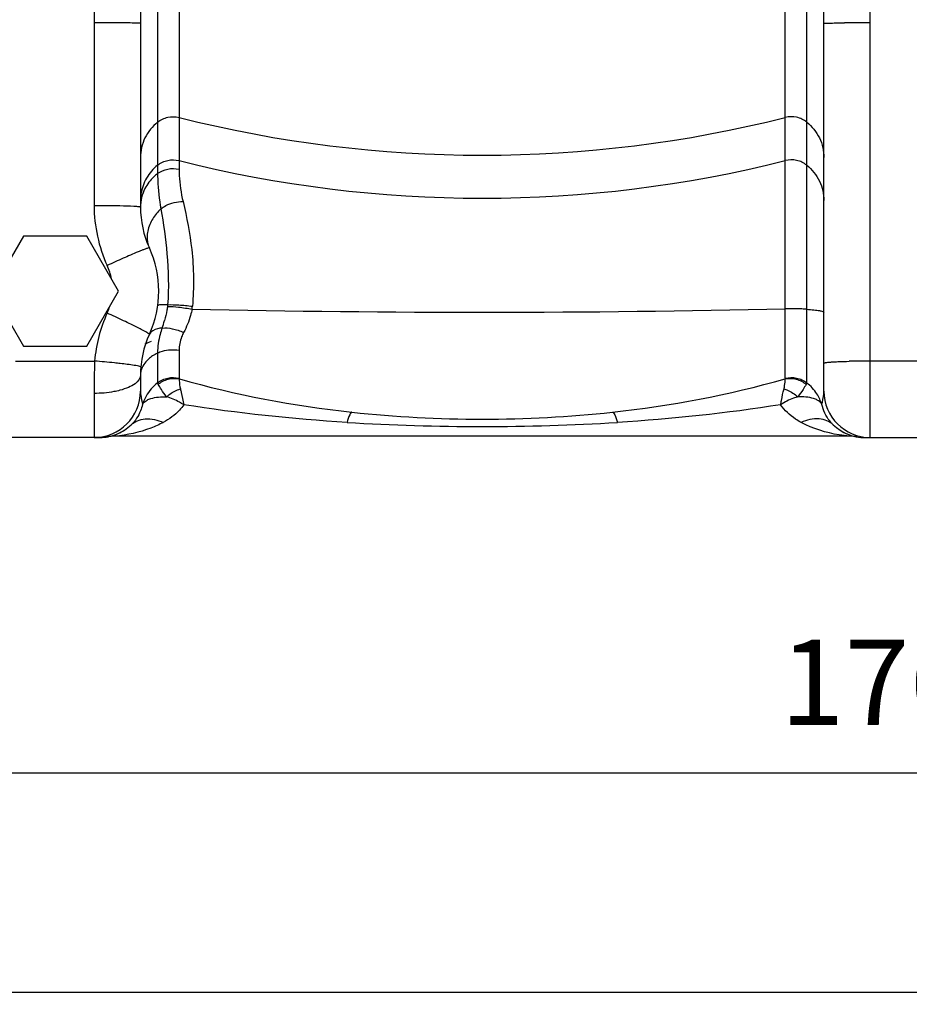
# Model space of a CAD drawing. Units: millimetres. Extents: x -1820 to 3541, y -14 to 3585.
# Drawn here: x -277 to 88, y 1678 to 2081 of the extents above; entities that cross this region are included whole.
import ezdxf

# ---------------------------------------------------------------- set-up
doc = ezdxf.new("R2010")
doc.units = ezdxf.units.MM
doc.header["$LTSCALE"] = 46.255
doc.header["$PDMODE"] = 3
doc.header["$PDSIZE"] = 0.3125
doc.layers.get('0').update_dxf_attribs({"linetype": 'CONTINUOUS'})
doc.layers.get('Defpoints').update_dxf_attribs({"linetype": 'CONTINUOUS'})
doc.layers.add('AM_5', color=3, linetype='CONTINUOUS', lineweight=25)
doc.styles.get("Standard").update_dxf_attribs({"font": 'txt', "width": 0.7})
doc.dimstyles.new('AM_DIN$0', dxfattribs={"dimtxt": 3.5, "dimasz": 2.5, "dimexe": 1, "dimexo": 1, "dimgap": 1.5, "dimtad": 1, "dimdsep": 46, "dimtxsty": 'STANDARD', "dimcen": 0, "dimclrd": 256, "dimclre": 256, "dimclrt": 2, "dimadec": 0, "dimazin": 2, "dimtp": 0.1, "dimtm": 0.1, "dimtfac": 0.71, "dimtdec": 3, "dimtmove": 0, "dimatfit": 3, "dimfxl": 1, "dimlwd": -1, "dimlwe": -1, "dimarcsym": 0})

# ---------------------------------------------------------------- blocks, each defined once
blk = doc.blocks.new('*D7')
at = {"layer": 'AM_5', "ltscale": 10, "transparency": 16777216}
for p, q in [((1492.68, 1941.12), (1492.68, 1681.74)), ((-792.04, 1861.67), (-792.04, 1681.74)), ((-762.04, 1682.74), (1462.68, 1682.74))]:
    blk.add_line(p, q, dxfattribs=at)
for points in [[(-762.04, 1687.74), (-762.04, 1677.74), (-792.04, 1682.74)], [(1462.68, 1687.74), (1462.68, 1677.74), (1492.68, 1682.74)]]:
    blk.add_solid(points, dxfattribs=at)
at = {"layer": 'Defpoints', "color": 0, "ltscale": 10, "transparency": 16777216}
for p in [(1492.68, 1942.12), (-792.04, 1862.67), (1492.68, 1682.74)]:
    blk.add_point(p, dxfattribs=at)
at = {"layer": 'AM_5', "color": 2, "ltscale": 10, "transparency": 16777216, "insert": (350.32, 1715.24), "char_height": 35, "attachment_point": 5}
blk.add_mtext('2285', dxfattribs=at)
blk = doc.blocks.new('*D9')
at = {"layer": 'AM_5', "ltscale": 10, "transparency": 16777216}
for p, q in [((967.96, 1908.17), (967.96, 1771.6)), ((-792.04, 1879.85), (-792.04, 1771.6)), ((-762.04, 1772.6), (937.96, 1772.6))]:
    blk.add_line(p, q, dxfattribs=at)
for points in [[(-762.04, 1777.6), (-762.04, 1767.6), (-792.04, 1772.6)], [(937.96, 1777.6), (937.96, 1767.6), (967.96, 1772.6)]]:
    blk.add_solid(points, dxfattribs=at)
at = {"layer": 'Defpoints', "color": 0, "ltscale": 10, "transparency": 16777216}
for p in [(967.96, 1909.17), (-792.04, 1880.85), (967.96, 1772.6)]:
    blk.add_point(p, dxfattribs=at)
at = {"layer": 'AM_5', "color": 2, "ltscale": 10, "transparency": 16777216, "insert": (87.96, 1805.1), "char_height": 35, "attachment_point": 5}
blk.add_mtext('1760', dxfattribs=at)

msp = doc.modelspace()

# ---------------------------------------------------------------- linework, layer by layer
at = {"color": 9, "linetype": 'Continuous'}
for p, q in [((-211.234, 2321.193), (-211.234, 2019.764)), ((37.154, 1934.147), (37.154, 2321.193)), ((-220.027, 2141.716), (-220.027, 2017.967)), ((45.946, 1962.407), (45.946, 2141.716)), ((-246.04, 2079.743), (-246.04, 2004.798)), ((71.96, 1909.851), (71.96, 2079.743)), ((45.945, 1932.284), (45.946, 1962.407)), ((-220.027, 1944.483), (-220.026, 1932.284)), ((-211.234, 1945.66), (-211.234, 1934.147)), ((-278.241, 1941.187), (-245.84, 1941.187)), ((103.96, 1941.188), (71.96, 1941.188)), ((-246.04, 1927.934), (-246.04, 1909.851)), ((-237.457, 1910.404), (-237.506, 1910.4)), ((63.426, 1910.4), (63.394, 1910.403))]:
    msp.add_line(p, q, dxfattribs=at)
at = {"color": 7, "linetype": 'Continuous'}
for p, q in [((-227.04, 2079.481), (-227.04, 2004.22)), ((52.96, 1928.851), (52.96, 2079.481)), ((-275.031, 1992.351), (-288.021, 1969.851)), ((-249.05, 1992.351), (-275.031, 1992.351)), ((-236.059, 1969.851), (-249.05, 1992.351)), ((-288.021, 1969.851), (-275.031, 1947.351)), ((-249.05, 1947.351), (-236.059, 1969.851)), ((-275.031, 1947.351), (-249.05, 1947.351)), ((-227.04, 1935.481), (-227.04, 1928.851)), ((-243.942, 1909.851), (-280.138, 1909.851)), ((-244.017, 1909.851), (-243.511, 1909.86)), ((-243.504, 1909.856), (-243.942, 1909.851)), ((-243.517, 1909.86), (-243.533, 1909.858)), ((-243.533, 1909.855), (-243.533, 1909.855)), ((63.426, 1910.4), (-237.506, 1910.4)), ((69.862, 1909.851), (106.058, 1909.851)), ((70.915, 1909.833), (71.238, 1909.832))]:
    msp.add_line(p, q, dxfattribs=at)
for points in [[(-244.74, 1909.846), (-244.449, 1909.846), (-244.01, 1909.851)], [(-240.83, 1910.106), (-240.76, 1910.119), (-240.645, 1910.138)], [(66.52, 1910.146), (66.639, 1910.126), (66.661, 1910.122)], [(69.697, 1909.866), (69.764, 1909.864), (70.059, 1909.853)], [(70.059, 1909.853), (70.307, 1909.845), (70.596, 1909.838), (70.915, 1909.833)]]:
    msp.add_lwpolyline(points, dxfattribs=at)
at = {"color": 9, "linetype": 'Continuous'}
for centre, radius, start, end in [((-245.44, 960.147), 1119.596, 89.490502, 90.030692), ((71.36, 960.177), 1119.566, 89.969286, 90.50949), ((-87.04, 2532.951), 507.443, 255.83325, 284.16675), ((-87.04, 2515.314), 507.443, 255.83325, 284.16675), ((-208.594, 2006.88), 18.446, 171.3723, 179.97602), ((-245.441, 1497.951), 506.848, 88.87443, 90.06775), ((-80.199, 1634.922), 380.84, 113.3528, 113.83959), ((-19.602, 1497.686), 530.86, 113.83518, 114.61046), ((-261.981, 1970.532), 23.446, 10.74029, 24.68059), ((-187.055, 1936.228), 58.993, 155.35914, 175.17794), ((-261.881, 1970.579), 23.34, 335.29669, 342.91569), ((-441.347, 1521.86), 482.658, 64.558, 65.4327), ((-87.26, 7584.54), 5623.341, 268.791006, 271.267742), ((-236.727, 1966.455), 31.078, 352.59713, 354.7666), ((-385.26, 1639.685), 352.165, 64.01956, 64.56302), ((-268.219, 1971.952), 52.968, 340.98553, 344.46611), ((191.048, 1927.951), 437.088, 178.26465, 180.0022), ((71.647, 1567.268), 373.919, 89.95202, 91.27386), ((-95.539, 2342.986), 425.105, 254.22272, 263.94439), ((-78.54, 2342.976), 425.095, 276.05555, 285.77746), ((34.842, 1917.914), 18.139, 17.73836, 32.6631), ((-209.031, 1917.966), 18.018, 158.20102, 162.31644), ((-208.965, 1917.938), 18.091, 150.46999, 158.19517), ((-87.04, 2825.484), 911.108, 266.515776, 273.484224)]:
    msp.add_arc(centre, radius, start, end, dxfattribs=at)
at = {"color": 7, "linetype": 'Continuous'}
for centre, radius, start, end in [((-187.04, 2004.22), 40, 179.99997, 204.62046), ((-262.04, 1969.851), 42.5, 335.37971, 24.61953), ((-187.04, 1935.481), 40, 155.38036, 180), ((-246.04, 1928.851), 19, 270, 360), ((71.96, 1928.851), 19, 180, 270), ((-87.04, 2417.4), 500, 263.87553, 276.12447), ((-243.942, 1928.851), 19, 271.23533, 313.66795), ((-243.946, 1928.851), 19, 285.58452, 302.753), ((69.871, 1928.851), 19.001, 226.3163, 269.9733), ((69.862, 1928.851), 19, 237.17891, 270), ((-243.946, 1928.851), 19, 271.33141, 280.92436), ((-237.506, 1891.4), 19, 90, 99.75179), ((-237.505, 1891.4), 19, 96.50291, 99.75351), ((-237.505, 1891.4), 19, 90.00172, 91.62701), ((63.426, 1891.4), 19, 80.24771, 89.9995)]:
    msp.add_arc(centre, radius, start, end, dxfattribs=at)
at = {"color": 9, "linetype": 'Continuous'}
for points, knots in [([(-241.507, 2141.716), (-241.507, 2136.536), (-241.973, 2126.17), (-244.214, 2105.583), (-246.04, 2090.099), (-246.04, 2079.743)], [0, 0, 0, 0, 0.2500519, 0.5001237, 1, 1, 1, 1]), ([(-224.773, 2141.716), (-224.774, 2131.249), (-225.6, 2110.5), (-227.04, 2089.773), (-227.04, 2079.481)], [0, 0, 0, 0, 0.5042305, 1, 1, 1, 1]), ([(52.96, 2079.481), (52.96, 2089.773), (51.52, 2110.5), (50.694, 2131.249), (50.693, 2141.716)], [0, 0, 0, 0, 0.4957712, 1, 1, 1, 1]), ([(71.96, 2079.743), (71.96, 2090.099), (70.133, 2105.583), (67.892, 2126.17), (67.427, 2136.536), (67.426, 2141.716)], [0, 0, 0, 0, 0.4998777, 0.7499496, 1, 1, 1, 1]), ([(-227.04, 2079.481), (-227.04, 2079.53), (-227.341, 2079.486), (-227.662, 2079.576), (-228.421, 2079.569), (-229.362, 2079.612), (-230.588, 2079.633), (-232.65, 2079.67), (-234.311, 2079.688), (-235.485, 2079.698)], [0, 0, 0, 0, 0.0174231, 0.0680553, 0.151316, 0.2663041, 0.411101, 0.5833357, 1, 1, 1, 1]), ([(52.96, 2079.481), (52.96, 2079.53), (53.261, 2079.486), (53.582, 2079.576), (54.341, 2079.569), (55.281, 2079.612), (56.508, 2079.633), (58.57, 2079.67), (60.231, 2079.688), (61.404, 2079.698)], [0, 0, 0, 0, 0.0174231, 0.0680553, 0.1513161, 0.2663042, 0.411101, 0.5833357, 1, 1, 1, 1]), ([(-220.027, 2039.042), (-218.826, 2040.003), (-215.933, 2041.383), (-212.729, 2041.318), (-211.234, 2040.941)], [0, 0, 0, 0, 0.4992881, 1, 1, 1, 1]), ([(45.946, 2039.042), (44.746, 2040.003), (41.852, 2041.383), (38.649, 2041.318), (37.154, 2040.941)], [0, 0, 0, 0, 0.4992881, 1, 1, 1, 1]), ([(-220.027, 2039.042), (-222.184, 2037.315), (-225.771, 2032.858), (-227.04, 2027.273), (-227.04, 2024.524)], [0, 0, 0, 0, 0.5012871, 1, 1, 1, 1]), ([(45.946, 2039.042), (48.103, 2037.315), (51.691, 2032.858), (52.96, 2027.273), (52.96, 2024.524)], [0, 0, 0, 0, 0.5012871, 1, 1, 1, 1]), ([(-220.027, 2021.406), (-221.829, 2019.962), (-224.924, 2016.387), (-226.487, 2011.921), (-226.831, 2009.647)], [0, 0, 0, 0, 0.501124, 1, 1, 1, 1]), ([(-220.027, 2021.406), (-218.826, 2022.367), (-215.933, 2023.747), (-212.729, 2023.682), (-211.234, 2023.304)], [0, 0, 0, 0, 0.4992881, 1, 1, 1, 1]), ([(45.946, 2021.406), (44.746, 2022.367), (41.852, 2023.747), (38.649, 2023.682), (37.154, 2023.304)], [0, 0, 0, 0, 0.4992881, 1, 1, 1, 1]), ([(45.946, 2021.406), (48.103, 2019.679), (51.691, 2015.221), (52.96, 2009.637), (52.96, 2006.888)], [0, 0, 0, 0, 0.5012871, 1, 1, 1, 1]), ([(-220.027, 2017.967), (-220.569, 2017.556), (-222.62, 2015.817), (-224.286, 2013.619), (-225.198, 2011.832)], [0, 0, 0, 0, 0.2532616, 1, 1, 1, 1]), ([(-220.027, 2017.967), (-218.813, 2018.887), (-215.908, 2020.184), (-212.734, 2020.123), (-211.234, 2019.764)], [0, 0, 0, 0, 0.4968912, 1, 1, 1, 1]), ([(-220.027, 2017.967), (-220.027, 2017.08), (-219.934, 2012.251), (-219.409, 2007.422), (-218.654, 2003.552)], [0, 0, 0, 0, 0.1836438, 1, 1, 1, 1]), ([(-211.234, 2019.764), (-211.234, 2018.922), (-211.124, 2014.458), (-210.475, 2009.999), (-209.611, 2006.48)], [0, 0, 0, 0, 0.1885039, 1, 1, 1, 1]), ([(-228.486, 2004.441), (-228.905, 2004.472), (-231.236, 2004.604), (-233.571, 2004.662), (-235.484, 2004.701)], [0, 0, 0, 0, 0.1800113, 1, 1, 1, 1]), ([(-227.04, 2004.22), (-227.04, 2004.256), (-227.215, 2004.295), (-227.447, 2004.346), (-227.925, 2004.396), (-228.277, 2004.426), (-228.486, 2004.441)], [0, 0, 0, 0, 0.0733171, 0.2631626, 0.5725504, 1, 1, 1, 1]), ([(-218.655, 2003.554), (-218.041, 2004.046), (-215.342, 2005.79), (-212.027, 2006.578), (-209.611, 2006.48)], [0, 0, 0, 0, 0.2456651, 1, 1, 1, 1]), ([(-209.611, 2006.48), (-208.033, 2000.034), (-205.32, 1985.858), (-205.076, 1971.345), (-205.778, 1963.62)], [0, 0, 0, 0, 0.4610694, 1, 1, 1, 1]), ([(-218.654, 2003.552), (-219.117, 2003.115), (-220.821, 2001.363), (-222.231, 1999.31), (-222.996, 1997.673)], [0, 0, 0, 0, 0.2605571, 1, 1, 1, 1]), ([(-218.655, 2003.553), (-217.648, 1997.444), (-215.714, 1984.421), (-215.433, 1971.196), (-215.919, 1964.248)], [0, 0, 0, 0, 0.4706066, 1, 1, 1, 1]), ([(-222.996, 1997.673), (-223.759, 1996.037), (-224.727, 1992.611), (-224.091, 1989.059), (-223.403, 1987.556)], [0, 0, 0, 0, 0.5220407, 1, 1, 1, 1]), ([(-223.405, 1987.556), (-223.427, 1987.604), (-223.693, 1987.526), (-224.038, 1987.452), (-224.728, 1987.202), (-225.602, 1986.877), (-226.72, 1986.432), (-228.598, 1985.662), (-230.1, 1985.022), (-231.161, 1984.564)], [0, 0, 0, 0, 0.0191585, 0.0701824, 0.1534197, 0.2681374, 0.4125139, 0.584257, 1, 1, 1, 1]), ([(-215.919, 1964.248), (-216.487, 1964.266), (-217.468, 1964.285), (-218.76, 1964.219), (-219.506, 1964.132), (-219.954, 1963.939), (-219.971, 1963.816)], [0, 0, 0, 0, 0.4109185, 0.7171191, 0.9107196, 1, 1, 1, 1]), ([(-215.92, 1964.247), (-214.4, 1964.336), (-211.002, 1964.214), (-207.628, 1963.877), (-205.778, 1963.62)], [0, 0, 0, 0, 0.4490794, 1, 1, 1, 1]), ([(-215.979, 1963.571), (-216.046, 1963.069), (-216.349, 1961.115), (-216.794, 1959.184), (-217.186, 1957.767)], [0, 0, 0, 0, 0.2563231, 1, 1, 1, 1]), ([(-215.979, 1963.571), (-214.462, 1963.577), (-211.085, 1963.287), (-207.739, 1962.796), (-205.907, 1962.458)], [0, 0, 0, 0, 0.4487369, 1, 1, 1, 1]), ([(-205.909, 1962.45), (-206.079, 1961.586), (-206.874, 1958.279), (-208.185, 1955.103), (-209.374, 1952.884)], [0, 0, 0, 0, 0.2592513, 1, 1, 1, 1]), ([(45.946, 1962.407), (45.292, 1962.453), (42.364, 1962.608), (39.429, 1962.626), (37.154, 1962.575)], [0, 0, 0, 0, 0.2237643, 1, 1, 1, 1]), ([(45.946, 1962.407), (46.931, 1962.337), (48.631, 1962.196), (50.914, 1961.891), (52.13, 1961.629), (52.96, 1961.316), (52.96, 1961.119)], [0, 0, 0, 0, 0.4104914, 0.7212255, 0.9178534, 1, 1, 1, 1]), ([(-223.404, 1952.145), (-223.38, 1952.197), (-223.612, 1952.363), (-223.911, 1952.588), (-224.569, 1952.97), (-225.418, 1953.443), (-226.524, 1954.026), (-228.396, 1954.987), (-229.914, 1955.737), (-230.989, 1956.261)], [0, 0, 0, 0, 0.0196391, 0.0709365, 0.1544112, 0.2693262, 0.4137947, 0.585435, 1, 1, 1, 1]), ([(-218.141, 1954.695), (-218.771, 1954.654), (-220.707, 1954.431), (-222.837, 1953.384), (-223.405, 1952.146)], [0, 0, 0, 0, 0.3167459, 1, 1, 1, 1]), ([(-218.141, 1954.694), (-218.464, 1953.849), (-219.556, 1950.55), (-220.025, 1947.051), (-220.027, 1944.483)], [0, 0, 0, 0, 0.2605076, 1, 1, 1, 1]), ([(-218.141, 1954.694), (-216.778, 1954.866), (-213.723, 1954.544), (-210.86, 1953.569), (-209.374, 1952.884)], [0, 0, 0, 0, 0.4563232, 1, 1, 1, 1]), ([(-209.374, 1952.884), (-209.684, 1952.306), (-210.739, 1950.036), (-211.234, 1947.504), (-211.234, 1945.66)], [0, 0, 0, 0, 0.2625504, 1, 1, 1, 1]), ([(-220.027, 1944.483), (-219.397, 1944.795), (-216.599, 1945.856), (-213.487, 1946.012), (-211.234, 1945.66)], [0, 0, 0, 0, 0.2355603, 1, 1, 1, 1]), ([(-235.298, 1940.175), (-236.107, 1940.266), (-239.617, 1940.643), (-243.133, 1940.964), (-245.84, 1941.187)], [0, 0, 0, 0, 0.2306013, 1, 1, 1, 1]), ([(-228.326, 1939.218), (-228.741, 1939.298), (-231.056, 1939.683), (-233.387, 1939.96), (-235.298, 1940.175)], [0, 0, 0, 0, 0.1802809, 1, 1, 1, 1]), ([(-222.069, 1943.305), (-222.679, 1942.897), (-224.751, 1941.32), (-226.385, 1939.019), (-226.831, 1937.192)], [0, 0, 0, 0, 0.2805465, 1, 1, 1, 1]), ([(52.96, 1940.341), (52.96, 1940.412), (53.297, 1940.497), (53.753, 1940.596), (54.674, 1940.697), (55.855, 1940.795), (57.367, 1940.887), (59.888, 1941.004), (61.91, 1941.063), (63.334, 1941.095)], [0, 0, 0, 0, 0.0204798, 0.0727736, 0.1576621, 0.2737534, 0.4189921, 0.5907133, 1, 1, 1, 1]), ([(-226.904, 1938.776), (-226.901, 1938.817), (-227.053, 1938.905), (-227.486, 1939.048), (-227.967, 1939.149), (-228.326, 1939.218)], [0, 0, 0, 0, 0.0822503, 0.2727792, 1, 1, 1, 1]), ([(-227.04, 1935.481), (-227.04, 1934.079), (-228.912, 1931.894), (-232.111, 1930.261), (-234.285, 1929.525), (-235.484, 1929.206)], [0, 0, 0, 0, 0.3823402, 0.6617874, 1, 1, 1, 1]), ([(-220.026, 1932.284), (-218.821, 1933.231), (-215.923, 1934.586), (-212.732, 1934.511), (-211.234, 1934.147)], [0, 0, 0, 0, 0.4984597, 1, 1, 1, 1]), ([(-219.79, 1931.615), (-218.61, 1932.611), (-215.798, 1934.092), (-212.613, 1934.2), (-211.124, 1933.897)], [0, 0, 0, 0, 0.5041056, 1, 1, 1, 1]), ([(-216.354, 1926.588), (-217.136, 1927.52), (-218.303, 1929.191), (-219.329, 1930.943), (-219.79, 1931.615)], [0, 0, 0, 0, 0.5987579, 1, 1, 1, 1]), ([(-211.124, 1933.897), (-211.135, 1933.678), (-211.146, 1932.289), (-210.992, 1930.889), (-210.696, 1929.758)], [0, 0, 0, 0, 0.158135, 1, 1, 1, 1]), ([(36.618, 1929.758), (36.736, 1930.214), (36.987, 1931.583), (37.091, 1932.98), (37.044, 1933.897)], [0, 0, 0, 0, 0.338973, 1, 1, 1, 1]), ([(37.044, 1933.897), (38.533, 1934.2), (41.718, 1934.092), (44.53, 1932.611), (45.71, 1931.615)], [0, 0, 0, 0, 0.4958944, 1, 1, 1, 1]), ([(37.154, 1934.147), (38.65, 1934.518), (41.843, 1934.581), (44.74, 1933.231), (45.945, 1932.284)], [0, 0, 0, 0, 0.5015524, 1, 1, 1, 1]), ([(45.71, 1931.615), (45.249, 1930.944), (44.223, 1929.192), (43.055, 1927.523), (42.275, 1926.591)], [0, 0, 0, 0, 0.4012114, 1, 1, 1, 1]), ([(-235.484, 1929.206), (-236.288, 1928.993), (-239.755, 1928.223), (-243.322, 1927.934), (-246.04, 1927.934)], [0, 0, 0, 0, 0.2341263, 1, 1, 1, 1]), ([(-227.04, 1928.851), (-227.04, 1928.299), (-226.898, 1926.471), (-226.504, 1924.679), (-226.198, 1923.44)], [0, 0, 0, 0, 0.3015652, 1, 1, 1, 1]), ([(-216.356, 1926.587), (-215.934, 1926.962), (-214.236, 1928.317), (-212.247, 1929.334), (-210.696, 1929.758)], [0, 0, 0, 0, 0.2598816, 1, 1, 1, 1]), ([(-210.696, 1929.758), (-210.573, 1929.282), (-210.044, 1927.141), (-209.617, 1924.976), (-209.311, 1923.29)], [0, 0, 0, 0, 0.222983, 1, 1, 1, 1]), ([(35.24, 1923.292), (35.348, 1923.888), (35.751, 1926.055), (36.219, 1928.211), (36.618, 1929.758)], [0, 0, 0, 0, 0.2749113, 1, 1, 1, 1]), ([(36.618, 1929.758), (37.116, 1929.622), (39.17, 1928.905), (41.038, 1927.691), (42.276, 1926.592)], [0, 0, 0, 0, 0.2375859, 1, 1, 1, 1]), ([(52.119, 1923.441), (52.196, 1923.765), (52.616, 1925.54), (52.961, 1927.358), (52.96, 1928.851)], [0, 0, 0, 0, 0.1826687, 1, 1, 1, 1]), ([(-226.197, 1923.442), (-226.109, 1923.622), (-225.651, 1924.36), (-224.918, 1924.887), (-224.333, 1925.199)], [0, 0, 0, 0, 0.2319805, 1, 1, 1, 1]), ([(-224.333, 1925.199), (-223.849, 1925.457), (-221.311, 1926.476), (-218.522, 1926.578), (-216.354, 1926.588)], [0, 0, 0, 0, 0.2018759, 1, 1, 1, 1]), ([(-209.311, 1923.29), (-209.888, 1923.661), (-212.12, 1924.99), (-214.526, 1926.032), (-216.356, 1926.587)], [0, 0, 0, 0, 0.2639171, 1, 1, 1, 1]), ([(42.276, 1926.592), (41.694, 1926.414), (39.24, 1925.566), (36.91, 1924.368), (35.24, 1923.292)], [0, 0, 0, 0, 0.2344791, 1, 1, 1, 1]), ([(50.259, 1925.199), (49.775, 1925.458), (47.235, 1926.479), (44.445, 1926.58), (42.275, 1926.591)], [0, 0, 0, 0, 0.201811, 1, 1, 1, 1]), ([(52.12, 1923.438), (52.032, 1923.618), (51.576, 1924.358), (50.843, 1924.887), (50.259, 1925.199)], [0, 0, 0, 0, 0.2321352, 1, 1, 1, 1]), ([(-226.198, 1923.439), (-226.413, 1922.532), (-227.365, 1919.472), (-229.183, 1916.68), (-230.823, 1915.112)], [0, 0, 0, 0, 0.2910942, 1, 1, 1, 1]), ([(-209.31, 1923.295), (-209.842, 1922.507), (-212.177, 1919.598), (-215.273, 1917.381), (-217.703, 1916.063)], [0, 0, 0, 0, 0.2560345, 1, 1, 1, 1]), ([(-140.384, 1920.254), (-140.553, 1920.272), (-140.994, 1919.919), (-141.693, 1918.531), (-142.124, 1917.135), (-142.412, 1916.06)], [0, 0, 0, 0, 0.1064938, 0.302768, 1, 1, 1, 1]), ([(-33.696, 1920.253), (-33.527, 1920.272), (-33.085, 1919.921), (-32.387, 1918.533), (-31.956, 1917.138), (-31.669, 1916.064)], [0, 0, 0, 0, 0.1064882, 0.3026961, 1, 1, 1, 1]), ([(43.687, 1916.028), (42.877, 1916.468), (39.679, 1918.38), (36.814, 1920.969), (35.239, 1923.296)], [0, 0, 0, 0, 0.2469705, 1, 1, 1, 1]), ([(56.734, 1915.125), (56.231, 1915.609), (54.083, 1917.98), (52.706, 1921.016), (52.125, 1923.443)], [0, 0, 0, 0, 0.21854, 1, 1, 1, 1]), ([(-217.703, 1916.063), (-219.339, 1915.175), (-225.627, 1912.346), (-232.464, 1910.896), (-237.457, 1910.404)], [0, 0, 0, 0, 0.2705439, 1, 1, 1, 1]), ([(-230.822, 1915.108), (-230.096, 1915.801), (-228.286, 1916.95), (-223.712, 1917.919), (-220.026, 1917.04), (-217.703, 1916.063)], [0, 0, 0, 0, 0.2180817, 0.4527634, 1, 1, 1, 1]), ([(56.734, 1915.125), (56.006, 1915.817), (54.193, 1916.964), (49.615, 1917.932), (45.926, 1917.055), (43.6, 1916.079)], [0, 0, 0, 0, 0.2180075, 0.4527312, 1, 1, 1, 1]), ([(63.394, 1910.403), (62.002, 1910.539), (55.218, 1911.43), (48.479, 1913.428), (43.687, 1916.028)], [0, 0, 0, 0, 0.2042083, 1, 1, 1, 1])]:
    msp.add_open_spline(points, degree=3, knots=knots, dxfattribs=at)
for points in [[(-225.198, 2011.832), (-226.384, 2009.506), (-227.04, 2006.83), (-227.04, 2004.22)], [(-246.04, 2004.798), (-246.04, 1996.446), (-244.168, 1987.91), (-240.676, 1980.322)], [(-215.92, 1964.248), (-215.927, 1964.022), (-215.949, 1963.796), (-215.979, 1963.571)], [(-225.067, 1948.268), (-224.261, 1948.668), (-223.424, 1949.012), (-222.573, 1949.306)], [(-220.027, 1944.483), (-220.731, 1944.133), (-221.416, 1943.741), (-222.069, 1943.305)], [(-226.831, 1937.192), (-226.968, 1936.634), (-227.04, 1936.056), (-227.04, 1935.481)], [(-220.026, 1932.284), (-221.905, 1930.808), (-223.528, 1928.933), (-224.705, 1926.854)], [(-219.79, 1931.615), (-219.924, 1931.809), (-220.028, 1932.047), (-220.027, 1932.284)], [(-211.234, 1934.147), (-211.234, 1934.056), (-211.182, 1933.967), (-211.124, 1933.897)], [(37.154, 1934.147), (37.153, 1934.056), (37.102, 1933.967), (37.044, 1933.897)], [(45.946, 1932.284), (45.945, 1932.047), (45.843, 1931.811), (45.71, 1931.615)], [(50.113, 1927.704), (48.999, 1929.442), (47.568, 1931.009), (45.945, 1932.284)], [(-142.412, 1916.06), (-164.799, 1917.425), (-187.158, 1919.777), (-209.31, 1923.295)], [(35.239, 1923.296), (13.084, 1919.776), (-9.278, 1917.425), (-31.669, 1916.06)]]:
    msp.add_open_spline(points, degree=3, dxfattribs=at)

# ---------------------------------------------------------------- dimensions: what is measured, and where the dimension line sits
at = {"layer": 'AM_5', "ltscale": 10}
dim = msp.add_linear_dim(base=(1492.675, 1682.745), p1=(-792.04, 1862.671), p2=(1492.675, 1942.121), text='2285', dimstyle='AM_DIN$0', override={"dimtxt": 35, "dimasz": 30, "dimgap": 15, "dimsah": 1}, dxfattribs=at)
dim.commit()
dim.dimension.update_dxf_attribs({"geometry": '*D7', "text_midpoint": (350.319, 1682.745), "dimtype": 160})
dim = msp.add_linear_dim(base=(967.959, 1772.601), p1=(-792.04, 1880.851), p2=(967.959, 1909.172), dimstyle='AM_DIN$0', override={"dimtxt": 35, "dimasz": 30, "dimgap": 15, "dimsah": 1}, dxfattribs=at)
dim.commit()
dim.dimension.update_dxf_attribs({"geometry": '*D9', "text_midpoint": (87.96, 1805.101)})

doc.saveas('drawing.dxf')
